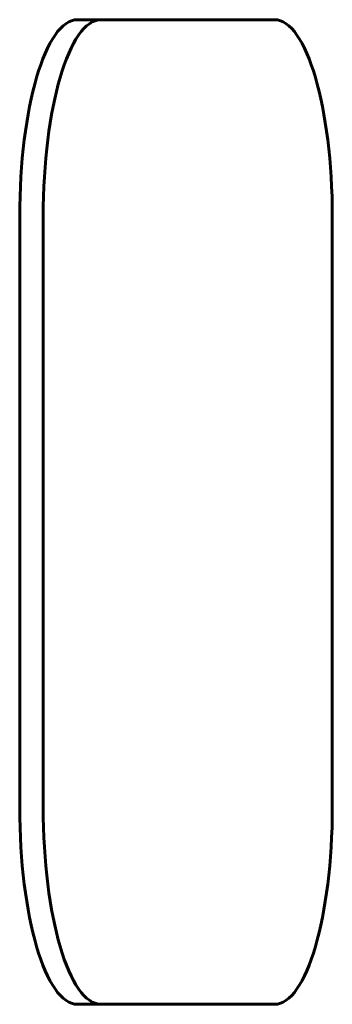
# Model space of a CAD drawing. Units: millimetres. Extents: x -2521 to 2772, y -2048 to 2048.
# Drawn here: x -271 to -264, y 208 to 228 of the extents above; entities that cross this region are included whole.
import ezdxf

# ---------------------------------------------------------------- set-up
doc = ezdxf.new("R2010")
doc.units = ezdxf.units.MM
doc.linetypes.add('K5LT_BASIC', pattern=[0])

msp = doc.modelspace()

# ---------------------------------------------------------------- linework, layer by layer
at = {"color": 150, "linetype": 'K5LT_BASIC', "lineweight": 60, "true_color": 0x0080ff}
for p, q in [((-269.527, 227.974), (-269.049, 227.974)), ((-265.526, 227.974), (-269.049, 227.974)), ((-270.702, 211.974), (-270.702, 223.974)), ((-270.224, 223.974), (-270.224, 211.974)), ((-264.351, 211.974), (-264.351, 223.974)), ((-269.527, 207.974), (-269.049, 207.974)), ((-269.049, 207.974), (-265.526, 207.974))]:
    msp.add_line(p, q, dxfattribs=at)
for centre, major_axis, start_param, end_param in [((-269.527, 223.974), (0, 4), 0, 1.570796), ((-269.049, 223.974), (0, 4), 0, 1.570796), ((-265.526, 223.974), (0, 4), 4.712389, 6.283185), ((-269.527, 211.974), (0, -4), 4.712389, 6.283185), ((-269.049, 211.974), (0, -4), 4.712389, 6.283185), ((-265.526, 211.974), (0, -4), 0, 1.570796)]:
    msp.add_ellipse(centre, major_axis=major_axis, ratio=0.293633, start_param=start_param, end_param=end_param, dxfattribs=at)

doc.saveas('drawing.dxf')
